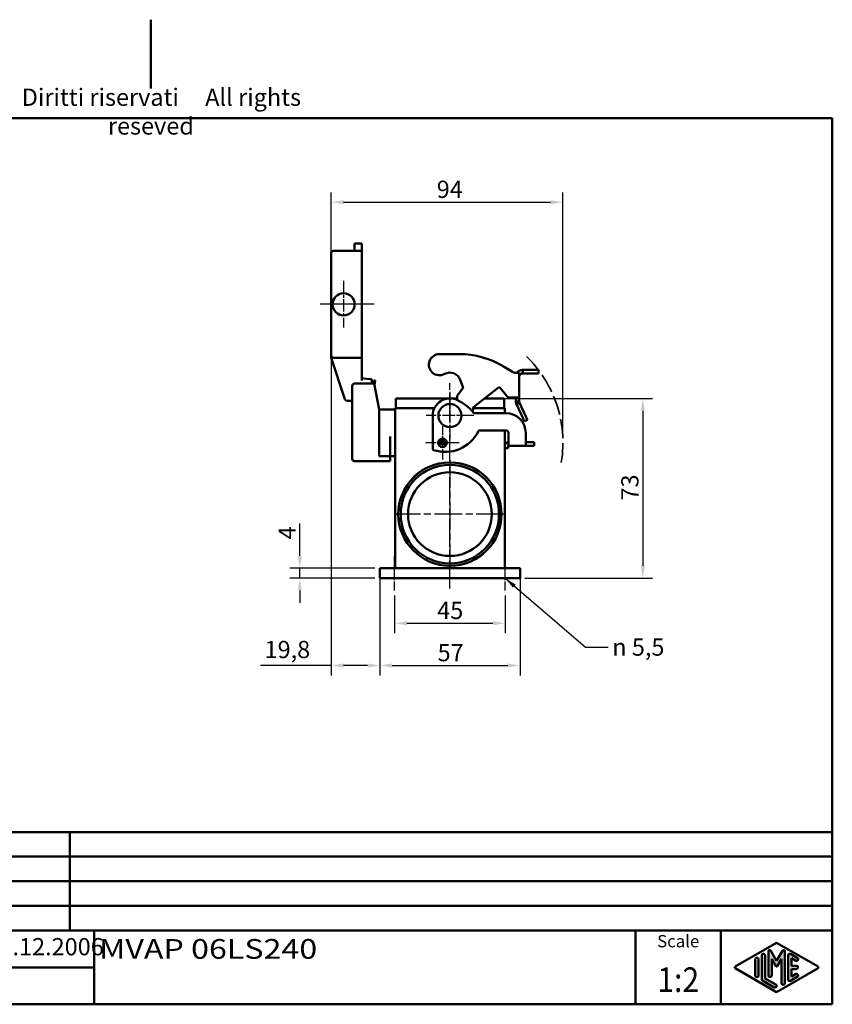
# Model space of a CAD drawing. Extents: x 10 to 287, y 10 to 210.
# Drawn here: x 122 to 287, y 10 to 210 of the extents above; entities that cross this region are included whole.
import ezdxf
from ezdxf.enums import TextEntityAlignment as Align

# ---------------------------------------------------------------- set-up
doc = ezdxf.new("R2010")
doc.units = 0
for name, pattern in [('CHAIN', [0.7087, 0.4724, -0.0591, 0.1181, -0.0591]), ('DASH_DOT', [0.37, 0.24, -0.06, 0.01, -0.06]), ('DASHED', [0.2067, 0.1654, -0.0413])]:
    doc.linetypes.add(name, pattern=pattern)
for name, color, linetype, lineweight in [('Bemaßungen(TC_020513_DIN)', 7, 'Continuous', 25), ('Gewinde(TC_020513_DIN)', 7, 'Continuous', 25), ('Mittellinie(TC_020513_DIN)', 7, 'DASH_DOT', 25), ('Mittelpunktmarkierung(TC_020513_DIN)', 7, 'Continuous', 25), ('Schraffur', 179, 'Continuous', 9), ('Sichtbare Kanten(TC_020513_DIN)', 7, 'Continuous', 50), ('Skizziergeometrie(ISO)', 7, 'Continuous', 50), ('Skizziergeometrie(TC_020513_DIN)', 7, 'Continuous', 50), ('Symbole(ISO)', 7, 'Continuous', 25), ('Symbole(TC_020513_DIN)', 7, 'Continuous', 35)]:
    doc.layers.add(name, color=color, linetype=linetype, lineweight=lineweight)
doc.styles.add('Aktuell-BSI', font='ARIAL.TTF')
doc.styles.add('Kopie von TC 5 mm', font='ARIAL.TTF', dxfattribs={"width": 1.2})
doc.styles.add('TC 2_5 mm', font='ARIAL.TTF', dxfattribs={"width": 0.9})
doc.styles.add('TC 3_5 mm', font='ARIAL.TTF', dxfattribs={"width": 0.8})
doc.styles.add('TC 5 mm', font='ARIAL.TTF', dxfattribs={"width": 0.9})
doc.dimstyles.new('STANDARD-TC_020513_DIN', dxfattribs={"dimtxt": 3.5, "dimasz": 2.5, "dimexe": 2, "dimexo": 1, "dimgap": 0.8, "dimtad": 1, "dimrnd": 1e-08, "dimzin": 12, "dimtxsty": 'Aktuell-BSI', "dimcen": 0.09, "dimdle": 10, "dimclrd": 7, "dimclre": 7, "dimclrt": 7, "dimadec": 0, "dimazin": 3, "dimtfac": 1, "dimtmove": 0, "dimatfit": 3, "dimfxl": 1, "dimtolj": 1, "dimtzin": 0, "dimlwd": 25, "dimlwe": 25, "dimarcsym": 0})
doc.dimstyles.new('STANDARD-TC_020513_DIN$7', dxfattribs={"dimtxt": 3.5, "dimasz": 2.5, "dimexe": 2, "dimexo": 1, "dimgap": 0.8, "dimtad": 1, "dimrnd": 1e-08, "dimzin": 12, "dimtxsty": 'Aktuell-BSI', "dimcen": 0.09, "dimdle": 10, "dimclrd": 7, "dimclre": 7, "dimclrt": 7, "dimadec": 0, "dimazin": 3, "dimtfac": 1, "dimtmove": 0, "dimatfit": 3, "dimfxl": 1, "dimtolj": 1, "dimtzin": 0, "dimlwd": 25, "dimlwe": 25, "dimarcsym": 0})

# ---------------------------------------------------------------- blocks, each defined once
blk = doc.blocks.new('Ränder Ilme Rahmen A4 quer')
at = {"layer": 'Skizziergeometrie(ISO)'}
for p, q in [((148.5, 210), (148.5, 196)), ((10, 190), (287, 190)), ((287, 190), (287, 10)), ((10, 10), (287, 10))]:
    blk.add_line(p, q, dxfattribs=at)
at = {"layer": 'Symbole(ISO)', "color": 7, "insert": (148.5, 196), "char_height": 3.5, "attachment_point": 2, "style": 'TC 2_5 mm'}
blk.add_mtext('\\fISOCPEUR|b0|i0;\\H3.5000;    Diritti riservati     All rights reseved', dxfattribs=at)
blk = doc.blocks.new('Schriftfelder Ilme')
at = {"layer": 'Schraffur'}
h = blk.add_hatch(color=7, dxfattribs=at)
edge = h.paths.add_edge_path()
edge.add_line((188.49, 14.02), (186.32, 15.27))
edge.add_line((186.32, 15.27), (186.32, 19.94))
edge.add_arc((185.99, 19.94), 0.333, 0, 180)
edge.add_line((185.66, 19.94), (185.66, 15.27))
edge.add_arc((186.32, 15.27), 0.667, 180, 240.0184)
edge.add_line((185.99, 14.69), (188.16, 13.44))
edge.add_arc((188.32, 13.73), 0.333, 240.0184, 420.0184)
h = blk.add_hatch(color=7, dxfattribs=at)
edge = h.paths.add_edge_path()
edge.add_line((188.66, 18.85), (187.48, 20.89))
edge.add_arc((187.25, 20.75), 0.265, 30, 180)
edge.add_line((186.99, 20.75), (186.99, 15.85))
edge.add_arc((187.32, 15.85), 0.333, 180, 360)
edge.add_line((187.66, 15.85), (187.66, 19.25))
edge.add_line((187.66, 19.25), (188.51, 17.77))
edge.add_arc((188.66, 17.85), 0.167, 210, 330)
edge.add_line((188.8, 17.77), (189.66, 19.25))
edge.add_line((189.66, 19.25), (189.66, 14.29))
edge.add_arc((189.99, 14.29), 0.333, 180, 360)
edge.add_line((190.32, 14.29), (190.32, 20.75))
edge.add_arc((190.06, 20.75), 0.265, 0, 150)
edge.add_line((189.83, 20.89), (188.66, 18.85))
h = blk.add_hatch(color=7, dxfattribs=at)
edge = h.paths.add_edge_path()
edge.add_arc((192.69, 15.85), 0.333, 299.9816, 479.9816)
edge.add_line((192.52, 16.14), (191.66, 15.63))
edge.add_line((191.66, 15.63), (191.66, 17.17))
edge.add_line((191.66, 17.17), (192.69, 17.17))
edge.add_arc((192.69, 17.5), 0.333, 270, 450)
edge.add_line((192.69, 17.83), (191.66, 17.83))
edge.add_line((191.66, 17.83), (191.66, 19.37))
edge.add_line((191.66, 19.37), (192.52, 18.87))
edge.add_arc((192.69, 19.15), 0.333, 240.0184, 420.0184)
edge.add_line((192.86, 19.44), (191.49, 20.23))
edge.add_arc((191.32, 19.94), 0.333, 60.0184, 180)
edge.add_line((190.99, 19.94), (190.99, 15.06))
edge.add_arc((191.32, 15.06), 0.333, 180, 299.9816)
edge.add_line((191.49, 14.77), (192.86, 15.56))
h = blk.add_hatch(color=7, dxfattribs=at)
edge = h.paths.add_edge_path()
edge.add_arc((184.66, 19.15), 0.333, 0, 180)
edge.add_line((184.32, 19.15), (184.32, 15.85))
edge.add_arc((184.66, 15.85), 0.333, 180, 360)
edge.add_line((184.99, 15.85), (184.99, 19.15))
for p, q in [((186.99, 20.75), (186.99, 15.85)), ((188.66, 18.85), (187.48, 20.89)), ((189.83, 20.89), (188.66, 18.85)), ((190.32, 14.29), (190.32, 20.75)), ((191.49, 20.23, 10), (192.86, 19.44, 10)), ((184.32, 15.85, 10), (184.32, 19.15, 10)), ((184.99, 19.15, 10), (184.99, 15.85, 10)), ((185.66, 19.94), (185.66, 15.27)), ((186.32, 15.27), (186.32, 19.94)), ((187.66, 19.25), (188.51, 17.77)), ((187.66, 15.85), (187.66, 19.25)), ((188.8, 17.77), (189.66, 19.25)), ((189.66, 19.25), (189.66, 14.29)), ((190.99, 15.06, 10), (190.99, 19.94, 10)), ((191.66, 19.37, 10), (191.66, 17.83, 10)), ((192.52, 18.87, 10), (191.66, 19.37, 10)), ((191.66, 17.83, 10), (192.69, 17.83, 10)), ((191.66, 17.17, 10), (191.66, 15.63, 10)), ((192.69, 17.17, 10), (191.66, 17.17, 10)), ((191.66, 15.63, 10), (192.52, 16.14, 10)), ((185.99, 14.69), (188.16, 13.44)), ((188.49, 14.02), (186.32, 15.27)), ((192.86, 15.56, 10), (191.49, 14.77, 10))]:
    blk.add_line(p, q)
for centre, radius, start, end in [((185.99, 19.94), 0.333, 0, 180), ((187.25, 20.75), 0.265, 30, 180), ((190.06, 20.75), 0.265, 0, 150), ((191.32, 19.94, 10), 0.333, 60.0184, 180), ((184.66, 19.15, 10), 0.333, 0, 180), ((192.69, 19.15, 10), 0.333, 240.0184, 60.0184), ((188.66, 17.85), 0.167, 210, 330), ((192.69, 15.85, 10), 0.333, 299.9816, 119.9816), ((192.69, 17.5, 10), 0.333, 270, 90), ((184.66, 15.85, 10), 0.333, 180, 0), ((186.32, 15.27), 0.667, 180, 240.0184), ((187.32, 15.85), 0.333, 180, 0), ((188.32, 13.73), 0.333, 240.0184, 60.0184), ((189.99, 14.29), 0.333, 180, 0), ((191.32, 15.06, 10), 0.333, 180, 299.9816)]:
    blk.add_arc(centre, radius, start, end)
at = {"layer": 'Skizziergeometrie(ISO)'}
for p, q in [((19.98, 45), (199.98, 45)), ((19.98, 45), (19.98, 10)), ((26.98, 45), (26.98, 25)), ((44.98, 45), (44.98, 25)), ((19.98, 40), (199.98, 40)), ((19.98, 35), (199.98, 35)), ((19.98, 30), (199.98, 30)), ((19.98, 25), (199.98, 25)), ((49.98, 10), (49.98, 25)), ((159.98, 25), (159.98, 10)), ((177.33, 25), (177.33, 10)), ((180.24, 17.65), (188.66, 22.5)), ((188.66, 22.5), (197.07, 17.65)), ((186.99, 15.85), (186.99, 20.75)), ((187.48, 20.89), (188.66, 18.85)), ((189.83, 20.89), (188.66, 18.85)), ((190.32, 14.29), (190.32, 20.75)), ((191.49, 20.23), (192.86, 19.44)), ((184.32, 15.85), (184.32, 19.15)), ((184.99, 19.15), (184.99, 15.85)), ((185.66, 15.27), (185.66, 19.94)), ((186.32, 19.94), (186.32, 15.27)), ((187.66, 19.25), (187.66, 15.85)), ((188.51, 17.77), (187.66, 19.25)), ((189.66, 19.25), (188.8, 17.77)), ((189.66, 14.29), (189.66, 19.25)), ((190.99, 15.06), (190.99, 19.94)), ((191.66, 19.37), (191.66, 17.83)), ((192.52, 18.87), (191.66, 19.37)), ((19.98, 17.5), (49.98, 17.5)), ((188.66, 12.5), (180.24, 17.36)), ((197.07, 17.36), (188.66, 12.5)), ((191.66, 17.83), (192.69, 17.83)), ((191.66, 17.17), (191.66, 15.63)), ((192.69, 17.17), (191.66, 17.17)), ((191.66, 15.63), (192.52, 16.14)), ((188.16, 13.44), (185.99, 14.69)), ((186.32, 15.27), (188.49, 14.02)), ((192.86, 15.56), (191.49, 14.77))]:
    blk.add_line(p, q, dxfattribs=at)
for centre, radius, start, end in [((185.99, 19.94), 0.333, 0, 180), ((187.25, 20.75), 0.265, 30, 180), ((190.06, 20.75), 0.265, 0, 150), ((191.32, 19.94), 0.333, 60.0184, 180), ((184.66, 19.15), 0.333, 0, 180), ((192.69, 19.15), 0.333, 240.0184, 60.0184), ((180.32, 17.5), 0.167, 119.9816, 240.0184), ((188.66, 17.85), 0.167, 210, 330), ((192.69, 15.85), 0.333, 299.9816, 119.9816), ((192.69, 17.5), 0.333, 270, 90), ((196.99, 17.5), 0.167, 299.9816, 60.0184), ((184.66, 15.85), 0.333, 180, 0), ((186.32, 15.27), 0.667, 180, 240.0184), ((187.32, 15.85), 0.333, 180, 0), ((188.32, 13.73), 0.333, 240.0184, 60.0184), ((189.99, 14.29), 0.333, 180, 0), ((191.32, 15.06), 0.333, 180, 299.9816)]:
    blk.add_arc(centre, radius, start, end, dxfattribs=at)
at = {"layer": 'Symbole(ISO)', "color": 7}
for s, insert, char_height, width, attachment_point, style in [('Scale', (168.66, 22.5), 2.5, 17.3406, 5, 'TC 2_5 mm'), (' Date', (20.98, 21.25), 2.5, 8.9975, 4, 'TC 2_5 mm'), ('14.12.2006', (39.98, 21.25), 3.5, 20.9533, 5, 'TC 3_5 mm'), (' Sign.', (20.98, 13.75), 2.5, 8.971, 4, 'TC 2_5 mm')]:
    blk.add_mtext(s, dxfattribs=dict(at, insert=insert, char_height=char_height, width=width, attachment_point=attachment_point, style=style))
at = {"layer": 'Symbole(ISO)', "color": 7, "style": 'Kopie von TC 5 mm', "width": 1.2}
blk.add_attdef('BAUTEILNUMMER', text='', height=4, dxfattribs=at).set_placement((50.98, 21.25), align=Align.MIDDLE_LEFT)
at = {"layer": 'Symbole(ISO)', "color": 7, "style": 'TC 5 mm', "width": 0.9}
blk.add_attdef('FirstViewScale', text='', height=5, dxfattribs=at).set_placement((168.66, 15), align=Align.MIDDLE_CENTER)
blk = doc.blocks.new('*D12')
at = {"layer": 'Bemaßungen(TC_020513_DIN)', "color": 7, "linetype": 'Continuous', "lineweight": 25}
for p, q in [((185.16, 145.32), (185.16, 174.93)), ((232.25, 125.07), (232.25, 174.93)), ((187.66, 172.93), (229.75, 172.93))]:
    blk.add_line(p, q, dxfattribs=at)
at = {"layer": 'Bemaßungen(TC_020513_DIN)', "color": 7, "linetype": 'Continuous'}
for points in [[(187.66, 173.34), (187.66, 172.51), (185.16, 172.93)], [(229.75, 173.34), (229.75, 172.51), (232.25, 172.93)]]:
    blk.add_solid(points, dxfattribs=at)
at = {"layer": 'Defpoints', "color": 0, "linetype": 'Continuous'}
for p in [(232.25, 172.93), (185.16, 144.32), (232.25, 124.07)]:
    blk.add_point(p, dxfattribs=at)
at = {"layer": 'Bemaßungen(TC_020513_DIN)', "color": 7, "linetype": 'Continuous', "lineweight": 25, "insert": (205.53, 177.3), "char_height": 3.5, "attachment_point": 1, "style": 'Aktuell-BSI'}
blk.add_mtext('\\A1; 94', dxfattribs=at)
blk = doc.blocks.new('*D13')
at = {"layer": 'Bemaßungen(TC_020513_DIN)', "color": 7, "linetype": 'Continuous', "lineweight": 25}
for p, q in [((198.03, 93.07), (198.03, 85.4)), ((220.53, 93.07), (220.53, 85.4)), ((200.53, 87.4), (218.03, 87.4))]:
    blk.add_line(p, q, dxfattribs=at)
at = {"layer": 'Bemaßungen(TC_020513_DIN)', "color": 7, "linetype": 'Continuous'}
for points in [[(200.53, 87.82), (200.53, 86.99), (198.03, 87.4)], [(218.03, 87.82), (218.03, 86.99), (220.53, 87.4)]]:
    blk.add_solid(points, dxfattribs=at)
at = {"layer": 'Defpoints', "color": 0, "linetype": 'Continuous'}
for p in [(198.03, 94.07), (220.53, 94.07), (220.53, 87.4)]:
    blk.add_point(p, dxfattribs=at)
at = {"layer": 'Bemaßungen(TC_020513_DIN)', "color": 7, "linetype": 'Continuous', "lineweight": 25, "insert": (206.69, 91.76), "char_height": 3.5, "attachment_point": 1, "style": 'Aktuell-BSI'}
blk.add_mtext('\\A1;45', dxfattribs=at)
blk = doc.blocks.new('*D14')
at = {"layer": 'Bemaßungen(TC_020513_DIN)', "color": 7, "linetype": 'Continuous', "lineweight": 25}
for p, q in [((195.03, 96.57), (195.03, 76.82)), ((223.53, 96.57), (223.53, 76.82)), ((197.53, 78.82), (221.03, 78.82))]:
    blk.add_line(p, q, dxfattribs=at)
at = {"layer": 'Bemaßungen(TC_020513_DIN)', "color": 7, "linetype": 'Continuous'}
for points in [[(197.53, 79.23), (197.53, 78.4), (195.03, 78.82)], [(221.03, 79.23), (221.03, 78.4), (223.53, 78.82)]]:
    blk.add_solid(points, dxfattribs=at)
at = {"layer": 'Defpoints', "color": 0, "linetype": 'Continuous'}
for p in [(195.03, 97.57), (223.53, 97.57), (223.53, 78.82)]:
    blk.add_point(p, dxfattribs=at)
at = {"layer": 'Bemaßungen(TC_020513_DIN)', "color": 7, "linetype": 'Continuous', "lineweight": 25, "insert": (206.78, 83.18), "char_height": 3.5, "attachment_point": 1, "style": 'Aktuell-BSI'}
blk.add_mtext('\\A1;57', dxfattribs=at)
blk = doc.blocks.new('*D15')
at = {"layer": 'Bemaßungen(TC_020513_DIN)', "color": 7, "linetype": 'Continuous', "lineweight": 25}
for p, q in [((178.76, 101.07), (178.76, 107.64)), ((194.03, 98.57), (176.76, 98.57)), ((178.76, 96.57), (178.76, 98.57)), ((194.03, 96.57), (176.76, 96.57)), ((178.76, 94.07), (178.76, 91.57))]:
    blk.add_line(p, q, dxfattribs=at)
at = {"layer": 'Bemaßungen(TC_020513_DIN)', "color": 7, "linetype": 'Continuous'}
for points in [[(178.34, 101.07), (179.18, 101.07), (178.76, 98.57)], [(178.34, 94.07), (179.18, 94.07), (178.76, 96.57)]]:
    blk.add_solid(points, dxfattribs=at)
at = {"layer": 'Defpoints', "color": 0, "linetype": 'Continuous'}
for p in [(195.03, 98.57), (178.76, 96.57), (195.03, 96.57)]:
    blk.add_point(p, dxfattribs=at)
at = {"layer": 'Bemaßungen(TC_020513_DIN)', "color": 7, "linetype": 'Continuous', "lineweight": 25, "insert": (174.46, 104.42), "char_height": 3.5, "attachment_point": 1, "rotation": 90, "style": 'Aktuell-BSI'}
blk.add_mtext('\\A1;4', dxfattribs=at)
blk = doc.blocks.new('*D18')
at = {"layer": 'Bemaßungen(TC_020513_DIN)', "color": 7, "linetype": 'Continuous', "lineweight": 25}
for p, q in [((185.16, 143.32), (185.16, 76.82)), ((195.03, 96.57), (195.03, 76.82)), ((185.16, 78.82), (170.81, 78.82)), ((192.53, 78.82), (187.66, 78.82))]:
    blk.add_line(p, q, dxfattribs=at)
at = {"layer": 'Bemaßungen(TC_020513_DIN)', "color": 7, "linetype": 'Continuous'}
for points in [[(187.66, 79.23), (187.66, 78.4), (185.16, 78.82)], [(192.53, 79.23), (192.53, 78.4), (195.03, 78.82)]]:
    blk.add_solid(points, dxfattribs=at)
at = {"layer": 'Defpoints', "color": 0, "linetype": 'Continuous'}
for p in [(185.16, 144.32), (195.03, 97.57), (195.03, 78.82)]:
    blk.add_point(p, dxfattribs=at)
at = {"layer": 'Bemaßungen(TC_020513_DIN)', "color": 7, "linetype": 'Continuous', "lineweight": 25, "insert": (171.61, 83.82), "char_height": 3.5, "attachment_point": 1, "style": 'Aktuell-BSI'}
blk.add_mtext('\\A1;19,8', dxfattribs=at)
blk = doc.blocks.new('*D19')
at = {"layer": 'Bemaßungen(TC_020513_DIN)', "color": 7, "linetype": 'Continuous', "lineweight": 25}
for p, q in [((219.86, 133.07), (250.48, 133.07)), ((248.48, 130.57), (248.48, 99.07)), ((224.53, 96.57), (250.48, 96.57))]:
    blk.add_line(p, q, dxfattribs=at)
at = {"layer": 'Bemaßungen(TC_020513_DIN)', "color": 7, "linetype": 'Continuous'}
for points in [[(248.07, 130.57), (248.9, 130.57), (248.48, 133.07)], [(248.07, 99.07), (248.9, 99.07), (248.48, 96.57)]]:
    blk.add_solid(points, dxfattribs=at)
at = {"layer": 'Defpoints', "color": 0, "linetype": 'Continuous'}
for p in [(218.86, 133.07), (223.53, 96.57), (248.48, 96.57)]:
    blk.add_point(p, dxfattribs=at)
at = {"layer": 'Bemaßungen(TC_020513_DIN)', "color": 7, "linetype": 'Continuous', "lineweight": 25, "insert": (244.11, 112.33), "char_height": 3.5, "attachment_point": 1, "rotation": 90, "style": 'Aktuell-BSI'}
blk.add_mtext('\\A1;73', dxfattribs=at)

msp = doc.modelspace()

# ---------------------------------------------------------------- linework, layer by layer
at = {"layer": 'Gewinde(TC_020513_DIN)', "flags": 128}
for points in [[(201.1585, 116.3497), (201.0605, 116.2305), (200.9643, 116.11), (200.8699, 115.988), (200.7773, 115.8647), (200.6865, 115.74), (200.5974, 115.614), (200.5103, 115.4867), (200.425, 115.3582), (200.3415, 115.2284), (200.26, 115.0974), (200.1803, 114.9651), (200.1026, 114.8317), (200.0268, 114.6972), (199.953, 114.5615), (199.8811, 114.4248), (199.8113, 114.287), (199.7434, 114.1481), (199.6775, 114.0082), (199.6137, 113.8673), (199.5519, 113.7254), (199.4922, 113.5827), (199.4346, 113.439), (199.379, 113.2945), (199.3256, 113.1492)], [(219.2414, 113.1492), (219.1879, 113.2945), (219.1324, 113.439), (219.0748, 113.5827), (219.0151, 113.7254), (218.9533, 113.8673), (218.8895, 114.0082), (218.8236, 114.1481), (218.7557, 114.287), (218.6858, 114.4248), (218.614, 114.5615), (218.5402, 114.6972), (218.4644, 114.8317), (218.3867, 114.9651), (218.307, 115.0974), (218.2255, 115.2284), (218.142, 115.3582), (218.0567, 115.4867), (217.9695, 115.614), (217.8805, 115.74), (217.7897, 115.8647), (217.6971, 115.988), (217.6027, 116.11), (217.5065, 116.2305), (217.4085, 116.3497)], [(217.4085, 102.7936), (217.5065, 102.9128), (217.6027, 103.0334), (217.6971, 103.1553), (217.7897, 103.2787), (217.8805, 103.4033), (217.9695, 103.5293), (218.0567, 103.6566), (218.142, 103.7852), (218.2255, 103.915), (218.307, 104.046), (218.3867, 104.1782), (218.4644, 104.3116), (218.5402, 104.4461), (218.614, 104.5818), (218.6858, 104.7186), (218.7557, 104.8564), (218.8236, 104.9953), (218.8895, 105.1351), (218.9533, 105.276), (219.0151, 105.4179), (219.0748, 105.5607), (219.1324, 105.7043), (219.1879, 105.8488), (219.2414, 105.9942)]]:
    msp.add_lwpolyline(points, dxfattribs=at)
at = {"layer": 'Gewinde(TC_020513_DIN)'}
for start, end in [(39.835584, 140.164416), (280, 320.164416)]:
    msp.add_arc((209.2835, 109.5717), 10.581, start, end, dxfattribs=at)
at = {"layer": 'Mittellinie(TC_020513_DIN)', "linetype": 'CHAIN', "ltscale": 5.971797}
msp.add_line((193.9085, 152.1967), (183.1585, 152.1967), dxfattribs=at)
at = {"layer": 'Mittellinie(TC_020513_DIN)', "linetype": 'CHAIN', "ltscale": 11.993792}
msp.add_line((209.2835, 94.4323), (209.2835, 136.1425), dxfattribs=at)
at = {"layer": 'Mittellinie(TC_020513_DIN)', "linetype": 'CHAIN', "ltscale": 3.888577}
for p, q in [((198.0335, 94.0717), (198.0335, 101.0717)), ((220.5335, 94.0717), (220.5335, 101.0717))]:
    msp.add_line(p, q, dxfattribs=at)
at = {"layer": 'Mittelpunktmarkierung(TC_020513_DIN)', "linetype": 'CHAIN', "ltscale": 5.27739}
for p, q in [((187.6585, 156.9467), (187.6585, 147.4467)), ((192.4085, 152.1967), (182.9085, 152.1967))]:
    msp.add_line(p, q, dxfattribs=at)
at = {"layer": 'Mittelpunktmarkierung(TC_020513_DIN)', "linetype": 'CHAIN', "ltscale": 5.388495}
for p, q in [((209.2835, 134.4217), (209.2835, 124.7217)), ((214.1335, 129.5717), (204.4335, 129.5717))]:
    msp.add_line(p, q, dxfattribs=at)
at = {"layer": 'Mittelpunktmarkierung(TC_020513_DIN)', "linetype": 'CHAIN', "ltscale": 3.749696}
for p, q in [((207.7835, 127.4467), (207.7835, 120.6967)), ((211.1585, 124.0717), (204.4085, 124.0717))]:
    msp.add_line(p, q, dxfattribs=at)
at = {"layer": 'Mittelpunktmarkierung(TC_020513_DIN)', "linetype": 'CHAIN', "ltscale": 11.993792}
for p, q in [((209.2835, 120.5717), (209.2835, 98.5717)), ((220.2835, 109.5717), (198.2835, 109.5717))]:
    msp.add_line(p, q, dxfattribs=at)
at = {"layer": 'Sichtbare Kanten(TC_020513_DIN)'}
for p, q in [((191.4085, 164.5717), (189.9085, 164.5717)), ((189.9085, 164.5717), (189.9085, 163.0717)), ((191.4085, 164.5717), (191.4085, 163.0717)), ((185.1585, 160.0717), (185.1585, 162.5717)), ((191.4085, 163.0717), (185.6585, 163.0717)), ((191.4085, 163.0717), (191.4085, 160.0717)), ((185.1585, 160.0717), (185.1585, 144.3217)), ((191.4085, 144.3217), (191.4085, 160.0717)), ((185.1585, 141.8217), (185.1585, 144.3217)), ((191.4085, 144.3217), (191.4085, 141.3217)), ((207.1533, 142.0717), (211.1533, 142.0717)), ((185.1585, 141.3217), (185.1585, 141.8217)), ((185.1585, 141.3217), (187.8332, 133.0899)), ((191.4085, 141.3217), (185.6585, 141.3217)), ((191.4085, 141.3217), (191.4085, 136.6865)), ((220.2962, 139.4934), (221.9668, 138.4698)), ((222.7131, 138.2522), (223.3668, 138.2522)), ((223.3668, 138.2522), (223.3668, 133.2522)), ((226.5339, 138.8605), (224.0668, 138.8605)), ((224.0668, 138.8605), (224.0668, 138.4685)), ((224.0668, 138.4685), (224.0668, 138.1605)), ((224.0668, 138.1605), (226.5339, 138.1605)), ((226.5339, 138.8605), (227.2751, 138.8605)), ((227.2751, 138.1605), (226.5339, 138.1605)), ((227.2751, 138.1605), (227.2751, 138.8605)), ((189.9085, 136.0717), (193.9085, 136.0717)), ((192.4085, 137.0675), (191.4085, 137.1903)), ((193.189, 136.9717), (192.4085, 137.0675)), ((193.4085, 136.0717), (193.4085, 136.7235)), ((193.7489, 136.0717), (193.8216, 136.7353)), ((193.8216, 136.7353), (194.0701, 136.7081)), ((193.9085, 136.0717), (194.9085, 130.8217)), ((194.0701, 136.7081), (193.9669, 135.7652)), ((211.927, 135.4083), (211.3942, 136.8511)), ((189.4085, 120.8217), (189.4085, 135.5717)), ((210.7835, 133.5717), (211.8979, 135.1792)), ((219.1284, 135.2677), (214.0715, 131.2677)), ((220.8913, 133.442), (219.4796, 135.2268)), ((188.5464, 132.5717), (189.4085, 132.5717)), ((201.1585, 133.0717), (198.2585, 133.0717)), ((198.2585, 133.0717), (198.2585, 131.0717)), ((201.1585, 133.0717), (210.7835, 133.0717)), ((210.7835, 132.734), (210.7835, 133.5717)), ((216.3521, 133.0717), (217.4085, 133.0717)), ((220.3085, 133.0717), (217.4085, 133.0717)), ((220.3085, 133.0717), (220.3085, 131.0717)), ((221.9668, 133.2522), (221.2835, 133.2522)), ((223.3668, 133.2522), (221.9668, 133.2522)), ((222.6668, 133.2522), (222.6668, 133.1595)), ((222.6668, 133.1595), (222.6668, 132.4721)), ((222.6668, 132.4721), (223.0588, 132.4721)), ((223.1532, 132.0461), (222.798, 131.8804)), ((223.0588, 132.4721), (223.3668, 132.4721)), ((223.4324, 132.1762), (223.1532, 132.0461)), ((223.3668, 133.1595), (223.3668, 133.2522)), ((223.3668, 132.4721), (223.3668, 133.1595)), ((224.7167, 129.4221), (223.4324, 132.1762)), ((194.9085, 130.8217), (198.1585, 130.8217)), ((194.9085, 121.3217), (194.9085, 130.8217)), ((198.1585, 131.0717), (201.1585, 131.0717)), ((198.1585, 98.5717), (198.1585, 131.0717)), ((206.1212, 131.0717), (201.1585, 131.0717)), ((213.9776, 131.0935), (213.914, 130.3671)), ((217.4085, 131.0717), (213.9757, 131.0717)), ((220.6835, 130.0717), (214.2835, 130.0717)), ((217.4085, 131.0717), (220.4085, 131.0717)), ((220.4085, 130.0717), (220.4085, 131.0717)), ((222.798, 131.8804), (224.0823, 129.1262)), ((205.7835, 129.5717), (205.7835, 122.8217)), ((224.3955, 128.4545), (224.0823, 129.1262)), ((225.0299, 128.7503), (224.3955, 128.4545)), ((224.7167, 129.4221), (225.0299, 128.7503)), ((215.2835, 126.5717), (220.6835, 126.5717)), ((220.4085, 98.5717), (220.4085, 126.5717)), ((221.1835, 126.0717), (221.1835, 124.8634)), ((224.6835, 124.8634), (224.6835, 126.0717)), ((197.1585, 121.3217), (197.1585, 125.3217)), ((207.0335, 124.5028), (207.0335, 124.5224)), ((207.0335, 124.5028), (207.0335, 124.4528)), ((207.0335, 124.4528), (207.2835, 124.4528)), ((207.0335, 124.4528), (207.0335, 123.7528)), ((208.2335, 124.4528), (207.2835, 124.4528)), ((208.2335, 124.4528), (208.4835, 124.4528)), ((208.4835, 124.5717), (208.4835, 124.5028)), ((208.5016, 124.5717), (208.4835, 124.5717)), ((208.4835, 124.4528), (208.4835, 124.5028)), ((208.4835, 124.4528), (208.4835, 123.7528)), ((221.1835, 124.1634), (221.1647, 124.1634)), ((221.1835, 123.4634), (221.1835, 124.8634)), ((224.6835, 124.8634), (224.6835, 123.4634)), ((224.8779, 124.1634), (224.6835, 124.1634)), ((224.8779, 124.1634), (226.4335, 124.1634)), ((226.4335, 123.4634), (226.4335, 124.1634)), ((207.2835, 123.7528), (207.0335, 123.7528)), ((207.2835, 123.7528), (208.2335, 123.7528)), ((208.4835, 123.7528), (208.2335, 123.7528)), ((220.4147, 123.4134), (220.4147, 122.9945)), ((221.1147, 122.9945), (220.4147, 122.9945)), ((221.1147, 123.4134), (221.1147, 122.9945)), ((221.1835, 123.4634), (221.1647, 123.4634)), ((224.6835, 123.4634), (221.1835, 123.4634)), ((224.8779, 123.4634), (224.6835, 123.4634)), ((224.8779, 123.4634), (226.4335, 123.4634)), ((197.1585, 120.3217), (189.9085, 120.3217)), ((197.1585, 121.3217), (194.9085, 121.3217)), ((197.1585, 121.3217), (197.1585, 120.3217)), ((198.1585, 121.3217), (197.1585, 121.3217)), ((199.3256, 108.6546), (199.3256, 110.4888)), ((219.2414, 110.4888), (219.2414, 108.6546)), ((223.5335, 98.5717), (195.0335, 98.5717)), ((195.0335, 96.5717), (195.0335, 98.5717)), ((223.5335, 96.5717), (223.5335, 98.5717)), ((223.5335, 96.5717), (195.0335, 96.5717))]:
    msp.add_line(p, q, dxfattribs=at)
at = {"layer": 'Sichtbare Kanten(TC_020513_DIN)', "flags": 128}
for points in [[(222.2084, 138.3627), (222.1985, 138.3671), (222.1885, 138.3716), (222.1785, 138.3761), (222.1685, 138.3805), (222.1585, 138.385), (222.1484, 138.3894), (222.1384, 138.3939), (222.1283, 138.3984), (222.1183, 138.4028), (222.1082, 138.4073), (222.0982, 138.4118), (222.0881, 138.4162), (222.078, 138.4207), (222.0679, 138.4252), (222.0578, 138.4296), (222.0477, 138.4341), (222.0376, 138.4385), (222.0275, 138.443), (222.0174, 138.4475), (222.0073, 138.4519), (221.9972, 138.4564), (221.987, 138.4609), (221.9769, 138.4653), (221.9668, 138.4698)], [(222.7131, 138.2522), (222.6892, 138.2524), (222.665, 138.2532), (222.6406, 138.2546), (222.616, 138.2565), (222.5912, 138.2589), (222.5661, 138.2619), (222.5409, 138.2655), (222.5155, 138.2696), (222.49, 138.2742), (222.4644, 138.2794), (222.4392, 138.2851), (222.415, 138.291), (222.3916, 138.2973), (222.3692, 138.3036), (222.3478, 138.3101), (222.3275, 138.3167), (222.3083, 138.3232), (222.2902, 138.3296), (222.2733, 138.3359), (222.2577, 138.342), (222.2433, 138.3478), (222.2303, 138.3532), (222.2186, 138.3582), (222.2084, 138.3627)], [(222.9122, 138.2522), (222.945, 138.2981), (222.9797, 138.3427), (223.0163, 138.3859), (223.0546, 138.4276), (223.0945, 138.4677), (223.1359, 138.5062), (223.1788, 138.5428), (223.2232, 138.5777), (223.2689, 138.6108), (223.3159, 138.642), (223.3641, 138.6714), (223.4136, 138.6987), (223.4642, 138.7241), (223.5158, 138.7475), (223.5683, 138.7687), (223.6216, 138.7878), (223.6756, 138.8047), (223.7303, 138.8194), (223.7856, 138.8319), (223.8413, 138.8422), (223.8973, 138.8502), (223.9536, 138.8559), (224.0102, 138.8593), (224.0668, 138.8605)], [(224.0668, 138.1605), (224.031, 138.1596), (223.9953, 138.1568), (223.9599, 138.1523), (223.9248, 138.1459), (223.89, 138.1378), (223.8557, 138.1279), (223.8219, 138.1163), (223.7887, 138.1029), (223.7562, 138.0878), (223.7245, 138.0711), (223.6938, 138.0528), (223.6641, 138.0331), (223.6355, 138.0118), (223.6079, 137.9891), (223.5815, 137.965), (223.5564, 137.9395), (223.5325, 137.9127), (223.5101, 137.8848), (223.4892, 137.8559), (223.4697, 137.8259), (223.4519, 137.795), (223.4356, 137.7631), (223.421, 137.7305), (223.408, 137.6971)], [(223.408, 137.6971), (223.4056, 137.6902), (223.4029, 137.6823), (223.4001, 137.6737), (223.3972, 137.6642), (223.3942, 137.6541), (223.3912, 137.6432), (223.3882, 137.6317), (223.3852, 137.6197), (223.3824, 137.6071), (223.3797, 137.594), (223.3772, 137.5805), (223.3749, 137.5669), (223.373, 137.5539), (223.3715, 137.5417), (223.3702, 137.5302), (223.3692, 137.5194), (223.3684, 137.5094), (223.3678, 137.5002), (223.3674, 137.4917), (223.3671, 137.4839), (223.3669, 137.4769), (223.3668, 137.4706), (223.3668, 137.4652), (223.3668, 137.4605)], [(222.798, 131.8804), (222.7874, 131.9036), (222.7773, 131.927), (222.7676, 131.9505), (222.7583, 131.9742), (222.7495, 131.998), (222.7411, 132.0221), (222.7331, 132.0462), (222.7256, 132.0705), (222.7186, 132.095), (222.7119, 132.1195), (222.7057, 132.1442), (222.7, 132.1691), (222.6947, 132.194), (222.6899, 132.219), (222.6855, 132.2441), (222.6816, 132.2692), (222.6781, 132.2944), (222.6751, 132.3197), (222.6726, 132.345), (222.6705, 132.3703), (222.6689, 132.3957), (222.6677, 132.4212), (222.667, 132.4466), (222.6668, 132.4721)], [(223.3668, 132.4721), (223.3669, 132.4593), (223.3673, 132.4466), (223.3679, 132.4339), (223.3687, 132.4212), (223.3697, 132.4085), (223.371, 132.3959), (223.3725, 132.3832), (223.3742, 132.3706), (223.3762, 132.3581), (223.3783, 132.3455), (223.3808, 132.333), (223.3834, 132.3206), (223.3863, 132.3082), (223.3894, 132.2958), (223.3927, 132.2835), (223.3962, 132.2713), (223.4, 132.2592), (223.404, 132.2471), (223.4082, 132.2351), (223.4126, 132.2231), (223.4172, 132.2113), (223.4221, 132.1995), (223.4271, 132.1878), (223.4324, 132.1762)]]:
    msp.add_lwpolyline(points, dxfattribs=at)
at = {"layer": 'Sichtbare Kanten(TC_020513_DIN)'}
for centre, radius in [((187.6585, 152.1967), 2.25), ((209.2835, 129.5717), 2.35), ((207.7835, 124.0717), 0.875), ((209.2835, 109.5717), 10.5), ((209.2835, 109.5717), 10), ((209.2835, 109.5717), 8.5)]:
    msp.add_circle(centre, radius, dxfattribs=at)
for centre, radius, start, end in [((185.6585, 162.5717), 0.5, 90, 180), ((207.1533, 139.9217), 2.15, 90, 298.955024), ((211.1533, 124.5717), 17.5, 58.503307, 90), ((185.6585, 141.8217), 0.5, 180, 270), ((209.2835, 136.0717), 2.25, 20.268535, 118.955024), ((189.9085, 135.5717), 0.5, 90, 180), ((193.1585, 136.7235), 0.25, 0, 83), ((211.6925, 135.3217), 0.25, 325.268535, 20.268535), ((219.2835, 135.0717), 0.25, 38.344061, 128.344061), ((188.5464, 133.3217), 0.75, 198, 270), ((209.2835, 129.5717), 3.5, 64.007794, 180), ((206.4349, 123.7291), 10, 40.029018, 64.007794), ((221.2835, 133.7522), 0.5, 218.344061, 270), ((214.2266, 131.0717), 0.25, 128.344061, 175), ((214.2835, 130.3217), 0.25, 220.029018, 270), ((220.6835, 126.0717), 4, 0, 90), ((208.3109, 129.7047), 7.5, 251.692327, 334.117948), ((215.2835, 126.3217), 0.25, 90, 154.117948), ((220.6835, 126.0717), 0.5, 0, 90), ((221.1647, 123.4134), 0.75, 90, 180), ((206.0335, 122.8217), 0.25, 180, 251.692327), ((221.1647, 123.4134), 0.05, 90, 180), ((189.9085, 120.8217), 0.5, 180, 270)]:
    msp.add_arc(centre, radius, start, end, dxfattribs=at)
at = {"layer": 'Skizziergeometrie(TC_020513_DIN)', "linetype": 'DASHED', "lineweight": 35, "ltscale": 23.712168}
msp.add_arc((207.7835, 124.0717), 24.467, 350.614701, 48.003096, dxfattribs=at)

# ---------------------------------------------------------------- block references
msp.add_blockref('Ränder Ilme Rahmen A4 quer', (0, 0))
msp.add_blockref('Schriftfelder Ilme', (87.0198, -0.0006)).add_auto_attribs({'FirstViewScale': '1:2', 'BAUTEILNUMMER': 'MVAP 06LS240'})

# ---------------------------------------------------------------- texts
at = {"layer": 'Symbole(TC_020513_DIN)', "color": 7, "insert": (242.2688, 84.3134), "char_height": 3.5, "width": 12.074736, "attachment_point": 1, "style": 'Aktuell-BSI'}
msp.add_mtext('{\\fAIGDT|b0|i0;\\H3.5000;n\\fArial|b0|i0;\\H3.5000; 5,5}', dxfattribs=at)

# ---------------------------------------------------------------- dimensions: what is measured, and where the dimension line sits
at = {"layer": 'Bemaßungen(TC_020513_DIN)', "color": 7, "linetype": 'Continuous', "lineweight": 25}
dim = msp.add_linear_dim(base=(232.2505, 172.9261), p1=(185.1585, 144.3217), p2=(232.2505, 124.0717), text=' 94', dimstyle='STANDARD-TC_020513_DIN', override={"dimdec": 2, "dimlfac": 2, "dimtp": 0, "dimtm": 0, "dimtdec": 2}, dxfattribs=at)
dim.commit()
dim.dimension.update_dxf_attribs({"geometry": '*D12', "text_midpoint": (208.7045, 172.9261), "dimtype": 160})
for base, p1, p2, angle, override, picture, middle in [((195.0334907884, 78.8156233195), (185.1584907884, 144.3216740267), (195.0334907884, 97.5716740267), 180, {"dimdec": 1, "dimlfac": 2, "dimtp": 0, "dimtm": 0, "dimtdec": 2}, '*D18', (175.9968268909, 78.8156233195)), ((248.4843, 96.5717), (218.8585, 133.0717), (223.5335, 96.5717), 90, {"dimdec": 2, "dimlfac": 2, "dimtp": 0, "dimtm": 0, "dimtdec": 2}, '*D19', (248.4843, 114.8217)), ((178.761, 96.5717), (195.0335, 98.5717), (195.0335, 96.5717), 90, {"dimdec": 2, "dimlfac": 2, "dimtp": 0, "dimtm": 0, "dimtdec": 2}, '*D15', (178.761, 105.6279)), ((223.5335, 78.8156), (195.0335, 97.5717), (223.5335, 97.5717), 180, {"dimdec": 2, "dimlfac": 2, "dimtp": 0, "dimtm": 0, "dimtdec": 2}, '*D14', (209.2835, 78.8156))]:
    dim = msp.add_linear_dim(base=base, p1=p1, p2=p2, angle=angle, dimstyle='STANDARD-TC_020513_DIN', override=override, dxfattribs=at)
    dim.commit()
    dim.dimension.update_dxf_attribs({"geometry": picture, "text_midpoint": middle, "dimtype": 160})
dim = msp.add_linear_dim(base=(220.5335, 87.4043), p1=(198.0335, 94.0717), p2=(220.5335, 94.0717), dimstyle='STANDARD-TC_020513_DIN', override={"dimdec": 2, "dimlfac": 2, "dimtp": 0, "dimtm": 0, "dimtdec": 2}, dxfattribs=at)
dim.commit()
dim.dimension.update_dxf_attribs({"geometry": '*D13', "text_midpoint": (209.2835, 87.4043), "dimtype": 160})

# ---------------------------------------------------------------- leaders
at = {"layer": 'Symbole(TC_020513_DIN)', "color": 7, "linetype": 'Continuous', "lineweight": 25, "annotation_type": 0, "has_hookline": 1, "hookline_direction": 1, "text_width": 10.3568}
msp.add_leader([(220.4789, 96.5717), (236.8449, 82.5634), (239.7688, 82.5634), (241.4688, 82.5634)], dimstyle='STANDARD-TC_020513_DIN$7', override={"dimtad": 0}, dxfattribs=at)

doc.saveas('drawing.dxf')
